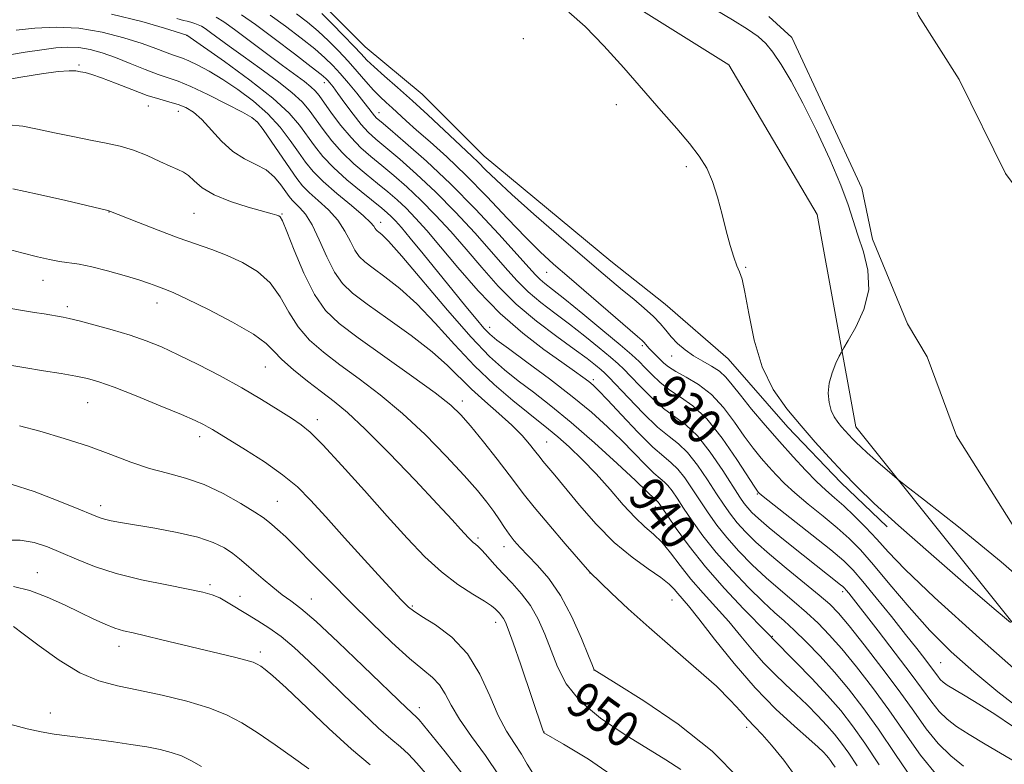
# Model space of a CAD drawing. Extents: x 2062300 to 2065200, y 362300 to 365200.
# Drawn here: x 2064064 to 2064282, y 364821 to 364986 of the extents above; entities that cross this region are included whole.
import ezdxf
from ezdxf.enums import TextEntityAlignment as Align

# ---------------------------------------------------------------- set-up
doc = ezdxf.new("R2010")
doc.units = 0
doc.header["$MEASUREMENT"] = 0
for name, color, linetype, lineweight in [('DTM HARD BREAKLINE', 7, 'Continuous', 0), ('DTM SPOT ELEVATION', 2, 'Continuous', 13), ('INDEX CONTOUR', 41, 'Continuous', 13), ('INDEX CONTOUR LABEL', 244, 'Continuous', 0), ('INTERMEDIATE CONTOUR', 44, 'Continuous', 0), ('STREAM - RIVER CENTERLINE', 11, 'Continuous', 0), ('STREAM - RIVER DOUBLE LINE', 5, 'Continuous', 0)]:
    doc.layers.add(name, color=color, linetype=linetype, lineweight=lineweight)
doc.styles.add('Style-ITALICS', font='ITALICS.shx')

msp = doc.modelspace()

# ---------------------------------------------------------------- linework, layer by layer
at = {"layer": 'DTM HARD BREAKLINE'}
for points in [[(2064256.355, 364873.393, 924.433), (2064246.087, 364883.178, 924.564), (2064234.347, 364895.498, 924.675), (2064221.077, 364910.643, 924.787), (2064207.089, 364922.803, 924.843), (2064195.066, 364932.342, 924.825), (2064166.956, 364955.649, 925.03), (2064153.148, 364969.359, 924.899), (2064140.517, 364979.882, 924.955), (2064129.399, 364991.046, 925.048), (2064118.659, 364997.858, 925.011), (2064111.053, 365000, 925.05)], [(2064182.749, 365000, 923.781), (2064221.21, 364975.85, 923.16), (2064240.84, 364942.68, 923.27), (2064249.42, 364895.53, 921.29), (2064308, 364822.35, 925.74), (2064378.964, 364751.287, 926.874)]]:
    msp.add_polyline3d(points, dxfattribs=at)
at = {"layer": 'DTM SPOT ELEVATION'}
for p in [(2064100.93, 364982.44, 938.01), (2064175.637, 364981.695, 924.268), (2064076.974, 364975.857, 943.804), (2064131.42, 364971.93, 932.6), (2064092.39, 364966.75, 944.69), (2064099.06, 364965.56, 944.69), (2064196.268, 364967.027, 924.306), (2064116.382, 364963.32, 942.163), (2064143.61, 364965.26, 929.3), (2064211.815, 364953.285, 924.192), (2064083.65, 364943.26, 948.03), (2064102.51, 364942.91, 946.9), (2064122.08, 364942.79, 945.9), (2064143.931, 364940.905, 939.46), (2064224.961, 364930.977, 923.908), (2064180.836, 364929.822, 928.852), (2064069.01, 364928.05, 950.7), (2064074.43, 364922.23, 951.6), (2064094.34, 364923.01, 950.6), (2064168.18, 364917.621, 937.372), (2064202.01, 364913.57, 928.3), (2064208.57, 364911.27, 926.7), (2064118.33, 364908.85, 950.9), (2064191.17, 364906.041, 935.601), (2064078.95, 364900.91, 954.9), (2064162.08, 364901.27, 945.5), (2064129.93, 364897.12, 951.5), (2064103.81, 364893.35, 954.5), (2064180.77, 364892.17, 943.17), (2064227.586, 364880.632, 930.142), (2064081.819, 364878.075, 957.507), (2064121.02, 364879.05, 955.1), (2064204.9, 364877.75, 940.6), (2064165.55, 364870.89, 949.7), (2064171.34, 364869, 948.6), (2064067.79, 364863.22, 961.2), (2064190.44, 364863.15, 946.01), (2064106.05, 364860.52, 959.7), (2064246.53, 364858.961, 932.394), (2064112.7, 364857.92, 959.2), (2064128.568, 364857.392, 957.301), (2064208.62, 364857.12, 944.9), (2064151.02, 364855.84, 953.8), (2064169.47, 364852.22, 952.59), (2064230.882, 364849.083, 939.883), (2064085.89, 364846.83, 962.6), (2064117.27, 364845.57, 961.6), (2064268.258, 364843.233, 928.959), (2064191.272, 364841.601, 948.01), (2064070.623, 364832.092, 965.297), (2064152.506, 364833.249, 957.47), (2064180.223, 364827.832, 951.97), (2064225.18, 364828.87, 946.41)]:
    msp.add_point(p, dxfattribs=at)
at = {"layer": 'INDEX CONTOUR'}
for points in [[(2064284.17, 364829.137, 930), (2064280.299, 364831.776, 930), (2064276.742, 364834.024, 930), (2064273.668, 364835.87, 930), (2064271.286, 364837.277, 930), (2064269.721, 364838.247, 930), (2064268.769, 364838.934, 930), (2064268.144, 364839.533, 930), (2064267.582, 364840.223, 930), (2064266.018, 364842.367, 930), (2064264.736, 364844.056, 930), (2064262.931, 364846.371, 930), (2064260.461, 364849.501, 930), (2064257.307, 364853.469, 930), (2064253.952, 364857.652, 930), (2064251.001, 364861.261, 930), (2064248.81, 364863.788, 930), (2064246.728, 364865.825, 930), (2064243.853, 364868.243, 930), (2064239.64, 364871.612, 930), (2064228.849, 364880.113, 930), (2064227.969, 364880.829, 930), (2064227.753, 364881.033, 930), (2064227.573, 364881.27, 930), (2064226.97, 364882.179, 930), (2064222.987, 364888.347, 930), (2064219.743, 364893.053, 930), (2064216.348, 364897.323, 930), (2064213.256, 364900.252, 930), (2064210.525, 364902.173, 930), (2064208.11, 364903.73, 930), (2064205.9791, 364905.42, 930), (2064204.1399, 364907.166, 930), (2064202.61, 364908.742, 930), (2064201.299, 364910.0561, 930), (2064199.678, 364911.533, 930), (2064197.109, 364913.729, 930), (2064193.234, 364916.966, 930), (2064188.8, 364920.624, 930), (2064184.832, 364923.85, 930), (2064182.11, 364926.009, 930), (2064180.426, 364927.328, 930), (2064179.326, 364928.252, 930), (2064178.33, 364929.251, 930), (2064176.845, 364930.901, 930), (2064174.254, 364933.806, 930), (2064170.151, 364938.3229, 930), (2064164.988, 364943.835, 930), (2064159.43, 364949.481, 930), (2064154.103, 364954.509, 930), (2064149.493, 364958.598, 930), (2064146.043, 364961.535, 930), (2064144.032, 364963.229, 930), (2064143.064, 364964.074, 930), (2064142.577, 364964.584, 930), (2064142.076, 364965.215, 930), (2064141.34, 364966.174, 930), (2064140.219, 364967.608, 930), (2064138.632, 364969.579, 930), (2064136.788, 364971.814, 930), (2064134.967, 364973.954, 930), (2064133.333, 364975.758, 930), (2064131.589, 364977.459, 930), (2064129.322, 364979.406, 930), (2064126.2759, 364981.827, 930), (2064122.811, 364984.459, 930), (2064119.445, 364986.914, 930)], [(2064254.62, 364820.603, 940), (2064251.436, 364825.366, 940), (2064248.673, 364829.259, 940), (2064246.055, 364832.601, 940), (2064243.13, 364835.96, 940), (2064239.642, 364839.698, 940), (2064236.119, 364843.346, 940), (2064230.775, 364848.757, 940), (2064230.547, 364849.008, 940), (2064229.759, 364849.835, 940), (2064224.514, 364855.219, 940), (2064220.305, 364859.669, 940), (2064216.039, 364864.482, 940), (2064212.394, 364869.051, 940), (2064209.5449, 364872.981, 940), (2064207.54, 364875.931, 940), (2064205.804, 364878.52, 940), (2064205.553, 364878.851, 940), (2064205.365, 364879.032, 940), (2064205.145, 364879.212, 940), (2064204.833, 364879.489, 940), (2064203.04, 364881.242, 940), (2064200.532, 364883.626, 940), (2064196.447, 364887.438, 940), (2064191.407, 364892.029, 940), (2064186.274, 364896.525, 940), (2064181.741, 364900.239, 940), (2064177.851, 364903.238, 940), (2064174.48, 364905.776, 940), (2064171.423, 364908.192, 940), (2064168.149, 364911.1671, 940), (2064164.045, 364915.464, 940), (2064158.796, 364921.459, 940), (2064148.6211, 364933.454, 940), (2064145.723, 364936.723, 940), (2064144.249, 364938.214, 940), (2064143.581, 364938.753, 940), (2064143.192, 364939.043, 940), (2064142.924, 364939.295, 940), (2064142.715, 364939.595, 940), (2064142.44, 364940.059, 940), (2064141.727, 364940.911, 940), (2064140.142, 364942.403, 940), (2064137.451, 364944.668, 940), (2064134.219, 364947.353, 940), (2064131.208, 364949.981, 940), (2064128.982, 364952.216, 940), (2064127.303, 364954.268, 940), (2064125.735, 364956.485, 940), (2064123.901, 364959.118, 940), (2064121.665, 364962.036, 940), (2064118.948, 364965.011, 940), (2064115.741, 364967.838, 940), (2064112.292, 364970.407, 940), (2064108.915, 364972.632, 940), (2064105.89, 364974.441, 940), (2064103.343, 364975.823, 940), (2064101.369, 364976.782, 940), (2064099.983, 364977.356, 940), (2064097.77, 364978.1089, 940), (2064094.074, 364979.509, 940), (2064091.0141, 364980.589, 940), (2064086.934, 364981.885, 940), (2064082.1291, 364983.126, 940), (2064076.999, 364983.983, 940), (2064071.92, 364984.222, 940), (2064067.179, 364983.996, 940), (2064063.038, 364983.552, 940)], [(2064210.547, 364819.514, 950), (2064207.273, 364821.7169, 950), (2064198.035, 364827.371, 950), (2064192.766, 364830.923, 950), (2064188.246, 364834.703, 950), (2064185.161, 364838.525, 950), (2064183.192, 364842.311, 950), (2064180.415, 364849.567, 950), (2064178.935, 364852.895, 950), (2064177.23, 364855.903, 950), (2064175.245, 364858.531, 950), (2064173.127, 364860.856, 950), (2064171.069, 364862.987, 950), (2064169.243, 364864.991, 950), (2064167.708, 364866.754, 950), (2064166.5, 364868.118, 950), (2064165.628, 364868.988, 950), (2064165, 364869.514, 950), (2064164.497, 364869.908, 950), (2064164.007, 364870.357, 950), (2064163.445, 364870.946, 950), (2064161.708, 364872.883, 950), (2064159.857, 364874.907, 950), (2064156.583, 364878.425, 950), (2064151.595, 364883.7169, 950), (2064145.829, 364889.73, 950), (2064140.526, 364895.078, 950), (2064136.597, 364898.745, 950), (2064133.618, 364901.205, 950), (2064130.8349, 364903.305, 950), (2064127.71, 364905.691, 950), (2064124.583, 364908.209, 950), (2064122.009, 364910.504, 950), (2064120.269, 364912.353, 950), (2064118.536, 364914.076, 950), (2064115.708, 364916.124, 950), (2064111.103, 364918.769, 950), (2064105.734, 364921.565, 950), (2064101.032, 364923.889, 950), (2064098.066, 364925.286, 950), (2064096.441, 364925.982, 950), (2064094.254, 364926.792, 950), (2064092.641, 364927.362, 950), (2064090.267, 364928.14, 950), (2064086.996, 364929.141, 950), (2064083.305, 364930.19, 950), (2064079.8241, 364931.066, 950), (2064077.0239, 364931.616, 950), (2064072.66, 364932.246, 950), (2064070.449, 364932.662, 950), (2064067.773, 364933.281, 950), (2064064.293, 364934.168, 950), (2064059.861, 364935.327, 950)], [(2064153.9, 364818.702, 960), (2064151.996, 364820.977, 960), (2064150.171, 364822.94, 960), (2064148.354, 364824.591, 960), (2064146.247, 364826.347, 960), (2064143.496, 364828.73, 960), (2064139.888, 364832.084, 960), (2064135.785, 364836.035, 960), (2064131.692, 364840.027, 960), (2064128.014, 364843.593, 960), (2064124.76, 364846.62, 960), (2064121.841, 364849.08, 960), (2064119.171, 364850.987, 960), (2064116.696, 364852.518, 960), (2064114.365, 364853.89, 960), (2064110.086, 364856.542, 960), (2064108.246, 364857.591, 960), (2064106.561, 364858.323, 960), (2064104.461, 364858.903, 960), (2064101.249, 364859.559, 960), (2064096.496, 364860.474, 960), (2064090.858, 364861.6501, 960), (2064085.26, 364863.046, 960), (2064080.444, 364864.601, 960), (2064076.415, 364866.194, 960), (2064072.996, 364867.685, 960), (2064069.983, 364868.944, 960), (2064067.074, 364869.872, 960), (2064063.941, 364870.381, 960), (2064060.409, 364870.435, 960)]]:
    msp.add_polyline3d(points, dxfattribs=at)
at = {"layer": 'INTERMEDIATE CONTOUR'}
for points in [[(2064286.8119, 364832.267, 928), (2064280.967, 364836.76, 928), (2064275.572, 364841.17, 928), (2064270.584, 364845.642, 928), (2064265.832, 364850.405, 928), (2064261.22, 364855.551, 928), (2064256.951, 364860.611, 928), (2064253.305, 364864.98, 928), (2064250.426, 364868.246, 928), (2064247.93, 364870.774, 928), (2064245.295, 364873.123, 928), (2064242.1699, 364875.714, 928), (2064238.87, 364878.403, 928), (2064235.88, 364880.908, 928), (2064233.553, 364883.026, 928), (2064231.725, 364884.881, 928), (2064230.102, 364886.679, 928), (2064228.433, 364888.614, 928), (2064226.633, 364890.839, 928), (2064224.659, 364893.494, 928), (2064222.4749, 364896.621, 928), (2064220.058, 364899.864, 928), (2064217.395, 364902.768, 928), (2064214.531, 364904.987, 928), (2064211.7641, 364906.61, 928), (2064209.454, 364907.834, 928), (2064207.854, 364908.838, 928), (2064206.778, 364909.718, 928), (2064204.265, 364912.194, 928), (2064203.573, 364912.905, 928), (2064203.074, 364913.478, 928), (2064202.409, 364914.3019, 928), (2064201.99, 364914.713, 928), (2064200.94, 364915.623, 928), (2064185.757, 364928.698, 928), (2064182.319, 364931.679, 928), (2064179.382, 364934.36, 928), (2064176.172, 364937.548, 928), (2064172.127, 364941.796, 928), (2064167.533, 364946.648, 928), (2064162.888, 364951.395, 928), (2064158.627, 364955.459, 928), (2064154.932, 364958.773, 928), (2064151.9191, 364961.403, 928), (2064149.647, 364963.431, 928), (2064146.519, 364966.309, 928), (2064145.194, 364967.502, 928), (2064143.834, 364968.768, 928), (2064142.343, 364970.287, 928), (2064140.648, 364972.187, 928), (2064138.766, 364974.368, 928), (2064136.741, 364976.678, 928), (2064134.61, 364978.982, 928), (2064132.39, 364981.22, 928), (2064130.094, 364983.349, 928), (2064127.73, 364985.343, 928), (2064125.284, 364987.226, 928)], [(2064288.178, 364838.656, 926), (2064276.877, 364848.663, 926), (2064266.853, 364857.732, 926), (2064260.334, 364863.942, 926), (2064256.567, 364867.854, 926), (2064254.055, 364870.649, 926), (2064251.583, 364873.282, 926), (2064249.074, 364875.795, 926), (2064246.736, 364878.004, 926), (2064244.699, 364879.816, 926), (2064242.774, 364881.509, 926), (2064240.696, 364883.454, 926), (2064238.2561, 364885.939, 926), (2064235.481, 364888.933, 926), (2064232.452, 364892.325, 926), (2064229.293, 364895.958, 926), (2064226.295, 364899.499, 926), (2064223.792, 364902.566, 926), (2064221.989, 364904.883, 926), (2064220.591, 364906.581, 926), (2064219.1741, 364907.894, 926), (2064217.42, 364909.037, 926), (2064215.4289, 364910.14, 926), (2064213.406, 364911.3171, 926), (2064211.527, 364912.6449, 926), (2064209.857, 364914.078, 926), (2064208.43, 364915.537, 926), (2064207.229, 364916.972, 926), (2064206.015, 364918.453, 926), (2064204.497, 364920.077, 926), (2064202.476, 364921.911, 926), (2064200.112, 364923.881, 926), (2064197.66, 364925.883, 926), (2064195.234, 364927.906, 926), (2064192.402, 364930.318, 926), (2064183.509, 364937.949, 926), (2064177.963, 364942.75, 926), (2064173.039, 364947.107, 926), (2064169.555, 364950.345, 926), (2064167.258, 364952.612, 926), (2064165.627, 364954.26, 926), (2064164.177, 364955.643, 926), (2064160.463, 364959.053, 926), (2064154.417, 364964.756, 926), (2064150.9929, 364967.922, 926), (2064147.71, 364970.854, 926), (2064144.808, 364973.396, 926), (2064142.513, 364975.432, 926), (2064140.922, 364976.944, 926), (2064139.6049, 364978.317, 926), (2064138.001, 364980.03, 926), (2064135.735, 364982.392, 926), (2064133.1719, 364985.003, 926), (2064130.866, 364987.292, 926)], [(2064283.729, 364852.143, 924), (2064280.145, 364855.211, 924), (2064273.859, 364860.613, 924), (2064266.15, 364867.287, 924), (2064258.892, 364873.673, 924), (2064253.518, 364878.585, 924), (2064249.675, 364882.315, 924), (2064246.566, 364885.528, 924), (2064243.5271, 364888.781, 924), (2064240.423, 364892.189, 924), (2064237.255, 364895.761, 924), (2064234.068, 364899.554, 924), (2064231.096, 364903.826, 924), (2064228.622, 364908.887, 924), (2064226.844, 364914.806, 924), (2064225.641, 364920.706, 924), (2064224.813, 364925.468, 924), (2064224.173, 364928.33, 924), (2064223.606, 364929.937, 924), (2064223.011, 364931.291, 924), (2064222.31, 364933.211, 924), (2064221.512, 364935.807, 924), (2064220.645, 364939.011, 924), (2064219.729, 364942.694, 924), (2064218.733, 364946.4959, 924), (2064217.617, 364949.999, 924), (2064216.316, 364952.927, 924), (2064214.673, 364955.5791, 924), (2064212.506, 364958.399, 924), (2064209.681, 364961.752, 924), (2064206.241, 364965.695, 924), (2064197.9239, 364975.179, 924), (2064193.492, 364980.095, 924), (2064189.339, 364984.356, 924), (2064185.739, 364987.538, 924)], [(2064291.3041, 364857.26, 922), (2064281.693, 364865.625, 922), (2064272.169, 364873.368, 922), (2064264.647, 364879.2729, 922), (2064260.461, 364882.538, 922), (2064258.6, 364884.0141, 922), (2064257.47, 364884.967, 922), (2064253.803, 364888.13, 922), (2064251.902, 364889.804, 922), (2064250.494, 364891.09, 922), (2064249.487, 364892.068, 922), (2064248.672, 364892.91, 922), (2064247.876, 364893.762, 922), (2064247.063, 364894.655, 922), (2064246.233, 364895.59, 922), (2064245.397, 364896.59, 922), (2064244.614, 364897.747, 922), (2064243.951, 364899.177, 922), (2064243.485, 364900.956, 922), (2064243.309, 364903.02, 922), (2064243.526, 364905.268, 922), (2064244.169, 364907.567, 922), (2064245.01, 364909.65, 922), (2064245.751, 364911.222, 922), (2064246.218, 364912.162, 922), (2064246.725, 364913.068, 922), (2064247.705, 364914.7169, 922), (2064249.388, 364917.6669, 922), (2064251.177, 364921.599, 922), (2064252.274, 364925.975, 922), (2064252.1149, 364930.32, 922), (2064251.095, 364934.412, 922), (2064249.846, 364938.092, 922), (2064247.7219, 364944.793, 922), (2064246.099, 364949.163, 922), (2064243.638, 364954.916, 922), (2064240.665, 364961.33, 922), (2064237.664, 364967.386, 922), (2064235.031, 364972.266, 922), (2064232.818, 364975.957, 922), (2064230.99, 364978.651, 922), (2064229.432, 364980.578, 922), (2064227.722, 364982.148, 922), (2064225.36, 364983.8109, 922), (2064222.068, 364985.869, 922), (2064218.456, 364988.023, 922)], [(2064261.989, 364817.285, 938), (2064258.233, 364822.898, 938), (2064254.438, 364828.5, 938), (2064250.985, 364833.327, 938), (2064247.794, 364837.453, 938), (2064244.6701, 364841.164, 938), (2064241.4899, 364844.663, 938), (2064238.428, 364847.832, 938), (2064235.729, 364850.468, 938), (2064233.512, 364852.504, 938), (2064231.398, 364854.396, 938), (2064228.881, 364856.734, 938), (2064225.624, 364859.936, 938), (2064221.976, 364863.733, 938), (2064218.456, 364867.683, 938), (2064215.483, 364871.402, 938), (2064213.088, 364874.72, 938), (2064211.201, 364877.523, 938), (2064209.749, 364879.727, 938), (2064208.627, 364881.37, 938), (2064207.728, 364882.52, 938), (2064206.916, 364883.303, 938), (2064205.961, 364884.084, 938), (2064204.611, 364885.284, 938), (2064202.676, 364887.214, 938), (2064200.23, 364889.733, 938), (2064197.416, 364892.587, 938), (2064194.3099, 364895.586, 938), (2064190.739, 364898.788, 938), (2064186.466, 364902.318, 938), (2064181.448, 364906.178, 938), (2064176.416, 364909.904, 938), (2064172.293, 364912.9099, 938), (2064169.716, 364914.825, 938), (2064168.176, 364916.122, 938), (2064166.878, 364917.487, 938), (2064165.157, 364919.488, 938), (2064162.88, 364922.231, 938), (2064160.0439, 364925.7061, 938), (2064153.389, 364933.921, 938), (2064150.531, 364937.423, 938), (2064148.547, 364939.799, 938), (2064147.252, 364941.269, 938), (2064146.323, 364942.229, 938), (2064145.43, 364943.06, 938), (2064144.226, 364944.078, 938), (2064139.6209, 364947.765, 938), (2064136.461, 364950.379, 938), (2064133.47, 364953.073, 938), (2064131.099, 364955.569, 938), (2064129.236, 364957.896, 938), (2064125.955, 364962.4911, 938), (2064123.643, 364965.161, 938), (2064120.055, 364968.465, 938), (2064114.898, 364972.505, 938), (2064109.275, 364976.598, 938), (2064100.928, 364982.455, 938), (2064095.98, 364983.988, 938), (2064090.912, 364985.492, 938), (2064084.2519, 364987.135, 938)], [(2064267.389, 364818.28, 936), (2064263.794, 364822.727, 936), (2064260.28, 364827.644, 936), (2064256.732, 364832.737, 936), (2064253.089, 364837.718, 936), (2064249.532, 364842.32, 936), (2064246.298, 364846.279, 936), (2064243.534, 364849.43, 936), (2064241.034, 364852.01, 936), (2064238.501, 364854.353, 936), (2064235.706, 364856.747, 936), (2064232.688, 364859.288, 936), (2064229.554, 364862.023, 936), (2064226.4209, 364864.969, 936), (2064223.441, 364868.004, 936), (2064220.78, 364870.979, 936), (2064218.5451, 364873.781, 936), (2064216.627, 364876.462, 936), (2064214.863, 364879.115, 936), (2064213.127, 364881.772, 936), (2064211.4509, 364884.221, 936), (2064209.903, 364886.189, 936), (2064208.4661, 364887.575, 936), (2064206.778, 364888.955, 936), (2064204.388, 364891.079, 936), (2064201.062, 364894.403, 936), (2064197.421, 364898.223, 936), (2064194.3, 364901.547, 936), (2064192.3021, 364903.641, 936), (2064191.098, 364904.808, 936), (2064190.124, 364905.612, 936), (2064188.862, 364906.5599, 936), (2064186.966, 364907.923, 936), (2064184.134, 364909.916, 936), (2064180.192, 364912.712, 936), (2064175.482, 364916.322, 936), (2064170.472, 364920.714, 936), (2064165.591, 364925.756, 936), (2064161.109, 364930.909, 936), (2064157.2571, 364935.531, 936), (2064154.184, 364939.138, 936), (2064151.716, 364941.874, 936), (2064149.6, 364944.042, 936), (2064147.599, 364945.922, 936), (2064145.542, 364947.708, 936), (2064143.276, 364949.571, 936), (2064140.712, 364951.648, 936), (2064138.016, 364953.9379, 936), (2064135.422, 364956.407, 936), (2064133.124, 364958.994, 936), (2064131.158, 364961.533, 936), (2064128.124, 364965.783, 936), (2064126.542, 364967.643, 936), (2064124.264, 364969.749, 936), (2064120.975, 364972.3239, 936), (2064117.137, 364975.127, 936), (2064113.408, 364977.797, 936), (2064110.327, 364980.037, 936), (2064106.218, 364983.076, 936), (2064105.0391, 364983.916, 936), (2064104.206, 364984.436, 936), (2064103.485, 364984.784, 936), (2064102.69, 364985.079, 936), (2064101.846, 364985.3369, 936), (2064101.028, 364985.548, 936), (2064100.179, 364985.746, 936), (2064098.709, 364986.1319, 936)], [(2064273.294, 364820.252, 934), (2064270.478, 364822.5601, 934), (2064267.706, 364825.315, 934), (2064265.046, 364828.583, 934), (2064262.259, 364832.442, 934), (2064259.025, 364836.973, 934), (2064255.194, 364842.11, 934), (2064251.271, 364847.187, 934), (2064247.925, 364851.393, 934), (2064245.578, 364854.197, 934), (2064243.64, 364856.188, 934), (2064241.274, 364858.238, 934), (2064233.9781, 364864.18, 934), (2064230.228, 364867.313, 934), (2064227.217, 364870.001, 934), (2064224.906, 364872.276, 934), (2064223.103, 364874.275, 934), (2064221.606, 364876.16, 934), (2064220.166, 364878.204, 934), (2064218.525, 364880.707, 934), (2064216.506, 364883.8159, 934), (2064214.274, 364887.071, 934), (2064212.078, 364889.858, 934), (2064210.063, 364891.796, 934), (2064207.966, 364893.426, 934), (2064205.42, 364895.521, 934), (2064202.238, 364898.576, 934), (2064198.941, 364901.989, 934), (2064194.596, 364906.616, 934), (2064193.668, 364907.539, 934), (2064192.868, 364908.239, 934), (2064191.67, 364909.226, 934), (2064189.774, 364910.707, 934), (2064186.935, 364912.812, 934), (2064183.046, 364915.618, 934), (2064178.56, 364919, 934), (2064174.067, 364922.78, 934), (2064170.028, 364926.789, 934), (2064166.379, 364930.89, 934), (2064162.923, 364934.956, 934), (2064159.506, 364938.866, 934), (2064156.14, 364942.527, 934), (2064152.876, 364945.855, 934), (2064149.7669, 364948.785, 934), (2064146.859, 364951.338, 934), (2064144.199, 364953.559, 934), (2064141.802, 364955.5309, 934), (2064139.571, 364957.497, 934), (2064137.375, 364959.741, 934), (2064135.15, 364962.419, 934), (2064133.08, 364965.169, 934), (2064130.292, 364969.075, 934), (2064129.4401, 364970.124, 934), (2064128.473, 364971.032, 934), (2064127.051, 364972.144, 934), (2064122.179, 364975.729, 934), (2064114.801, 364981.245, 934), (2064111.48, 364983.709, 934), (2064109.127, 364985.3851, 934), (2064107.466, 364986.423, 934)], [(2064284.907, 364821.149, 932), (2064278.103, 364825.148, 932), (2064274.56, 364827.282, 932), (2064271.778, 364829.095, 932), (2064269.658, 364830.728, 932), (2064267.925, 364832.424, 932), (2064266.285, 364834.441, 932), (2064261.7149, 364840.703, 932), (2064258.176, 364845.376, 932), (2064254.356, 364850.318, 932), (2064247.835, 364858.638, 932), (2064247.266, 364859.34, 932), (2064246.904, 364859.757, 932), (2064246.549, 364860.101, 932), (2064246.044, 364860.524, 932), (2064237.711, 364867.111, 932), (2064233.735, 364870.283, 932), (2064230.212, 364873.147, 932), (2064227.81, 364875.195, 932), (2064226.346, 364876.568, 932), (2064225.427, 364877.57, 932), (2064224.668, 364878.539, 932), (2064223.706, 364879.946, 932), (2064219.885, 364885.86, 932), (2064217.098, 364889.921, 932), (2064214.253, 364893.5281, 932), (2064211.672, 364896.005, 932), (2064206.765, 364899.625, 932), (2064204.1079, 364901.998, 932), (2064201.54, 364904.578, 932), (2064199.421, 364906.812, 932), (2064197.947, 364908.336, 932), (2064196.673, 364909.536, 932), (2064194.989, 364910.984, 932), (2064192.4521, 364913.096, 932), (2064189.287, 364915.665, 932), (2064185.884, 364918.3309, 932), (2064182.578, 364920.814, 932), (2064179.493, 364923.164, 932), (2064176.697, 364925.516, 932), (2064174.179, 364928.02, 932), (2064171.612, 364930.896, 932), (2064168.588, 364934.381, 932), (2064164.829, 364938.594, 932), (2064160.564, 364943.181, 932), (2064156.153, 364947.668, 932), (2064151.935, 364951.647, 932), (2064148.176, 364954.968, 932), (2064145.121, 364957.547, 932), (2064142.904, 364959.398, 932), (2064141.214, 364960.931, 932), (2064139.627, 364962.654, 932), (2064137.839, 364964.909, 932), (2064136.021, 364967.36, 932), (2064134.4649, 364969.5049, 932), (2064133.385, 364970.9639, 932), (2064132.696, 364971.85, 932), (2064132.239, 364972.397, 932), (2064131.773, 364972.88, 932), (2064130.7519, 364973.742, 932), (2064128.55, 364975.463, 932), (2064124.822, 364978.312, 932), (2064120.338, 364981.692, 932), (2064116.151, 364984.79, 932), (2064113.04, 364986.986, 932)], [(2064249.7271, 364820.315, 942), (2064247.854, 364823.134, 942), (2064246.243, 364825.405, 942), (2064244.715, 364827.355, 942), (2064243.009, 364829.314, 942), (2064240.933, 364831.53, 942), (2064238.585, 364833.907, 942), (2064236.138, 364836.265, 942), (2064233.726, 364838.488, 942), (2064231.342, 364840.726, 942), (2064228.942, 364843.191, 942), (2064226.481, 364846.0349, 942), (2064223.921, 364849.15, 942), (2064221.222, 364852.361, 942), (2064218.38, 364855.529, 942), (2064215.5281, 364858.6491, 942), (2064212.831, 364861.745, 942), (2064210.42, 364864.8, 942), (2064208.271, 364867.622, 942), (2064206.325, 364869.974, 942), (2064204.496, 364871.753, 942), (2064202.597, 364873.382, 942), (2064200.416, 364875.421, 942), (2064197.804, 364878.2611, 942), (2064194.863, 364881.637, 942), (2064191.759, 364885.118, 942), (2064188.663, 364888.329, 942), (2064185.762, 364891.111, 942), (2064183.249, 364893.361, 942), (2064181.1951, 364895.079, 942), (2064176.667, 364898.641, 942), (2064173.261, 364901.4, 942), (2064169.175, 364904.9349, 942), (2064164.77, 364909.131, 942), (2064160.3599, 364913.81, 942), (2064156.073, 364918.539, 942), (2064151.989, 364922.821, 942), (2064148.209, 364926.262, 942), (2064144.91, 364928.876, 942), (2064142.287, 364930.783, 942), (2064140.454, 364932.148, 942), (2064139.195, 364933.332, 942), (2064138.213, 364934.745, 942), (2064137.226, 364936.683, 942), (2064136.031, 364938.993, 942), (2064134.439, 364941.408, 942), (2064132.365, 364943.698, 942), (2064130.1201, 364945.764, 942), (2064128.114, 364947.543, 942), (2064126.618, 364949.057, 942), (2064125.339, 364950.665, 942), (2064123.842, 364952.813, 942), (2064119.69, 364958.908, 942), (2064117.858, 364961.545, 942), (2064116.619, 364963.146, 942), (2064115.363, 364964.177, 942), (2064113.259, 364965.351, 942), (2064109.783, 364967.165, 942), (2064105.632, 364969.268, 942), (2064101.809, 364971.0951, 942), (2064099.031, 364972.246, 942), (2064094.594, 364973.756, 942), (2064091.688, 364974.869, 942), (2064088.378, 364976.195, 942), (2064085.082, 364977.485, 942), (2064082.127, 364978.533, 942), (2064079.473, 364979.282, 942), (2064076.986, 364979.71, 942), (2064074.517, 364979.8141, 942), (2064071.848, 364979.634, 942), (2064068.743, 364979.228, 942), (2064065.052, 364978.653, 942), (2064056.795, 364977.2951, 942)], [(2064244.814, 364820.079, 944), (2064244.273, 364820.9031, 944), (2064243.812, 364821.552, 944), (2064243.376, 364822.108, 944), (2064242.888, 364822.668, 944), (2064242.223, 364823.363, 944), (2064241.051, 364824.4689, 944), (2064238.99, 364826.303, 944), (2064235.787, 364829.115, 944), (2064231.699, 364832.91, 944), (2064227.108, 364837.625, 944), (2064222.415, 364843.063, 944), (2064218.0819, 364848.464, 944), (2064214.586, 364852.933, 944), (2064212.258, 364855.824, 944), (2064209.927, 364858.555, 944), (2064209.1139, 364859.542, 944), (2064207.994, 364860.687, 944), (2064206.159, 364862.147, 944), (2064203.332, 364864.076, 944), (2064199.75, 364866.616, 944), (2064195.781, 364869.904, 944), (2064191.78, 364873.944, 944), (2064188.06, 364878.1969, 944), (2064182.589, 364884.808, 944), (2064179.958, 364887.945, 944), (2064179.3239, 364888.736, 944), (2064178.1299, 364890.317, 944), (2064177.014, 364891.718, 944), (2064175.355, 364893.606, 944), (2064173.082, 364895.9001, 944), (2064170.204, 364898.5021, 944), (2064167.063, 364901.246, 944), (2064164.085, 364903.946, 944), (2064158.827, 364909.144, 944), (2064155.358, 364912.189, 944), (2064150.696, 364915.801, 944), (2064145.57, 364919.539, 944), (2064140.992, 364922.813, 944), (2064137.716, 364925.252, 944), (2064135.467, 364927.369, 944), (2064133.71, 364929.894, 944), (2064132.013, 364933.306, 944), (2064130.335, 364937.075, 944), (2064128.737, 364940.414, 944), (2064127.279, 364942.728, 944), (2064126.02, 364944.176, 944), (2064125.02, 364945.106, 944), (2064124.289, 364945.845, 944), (2064123.6551, 364946.644, 944), (2064122.897, 364947.734, 944), (2064121.826, 364949.251, 944), (2064120.379, 364950.963, 944), (2064118.525, 364952.545, 944), (2064116.267, 364953.797, 944), (2064113.753, 364955.018, 944), (2064111.164, 364956.633, 944), (2064108.663, 364958.906, 944), (2064104.236, 364963.75, 944), (2064102.401, 364965.371, 944), (2064100.711, 364966.411, 944), (2064099.012, 364967.089, 944), (2064097.146, 364967.623, 944), (2064094.916, 364968.225, 944), (2064092.121, 364969.105, 944), (2064088.696, 364970.381, 944), (2064085.121, 364971.8, 944), (2064082.016, 364973.014, 944), (2064079.836, 364973.765, 944), (2064078.397, 364974.15, 944), (2064077.349, 364974.356, 944), (2064076.319, 364974.518, 944), (2064074.829, 364974.563, 944), (2064072.376, 364974.365, 944), (2064068.648, 364973.8471, 944), (2064064.096, 364973.1189, 944), (2064059.364, 364972.338, 944)], [(2064236.288, 364817.59, 946), (2064233.407, 364821.587, 946), (2064230.72, 364824.93, 946), (2064228.602, 364827.308, 946), (2064226.921, 364829.0439, 946), (2064225.419, 364830.619, 946), (2064223.802, 364832.469, 946), (2064221.638, 364834.854, 946), (2064218.459, 364837.989, 946), (2064213.997, 364841.977, 946), (2064208.78, 364846.475, 946), (2064203.537, 364851.027, 946), (2064198.909, 364855.203, 946), (2064195.183, 364858.69, 946), (2064190.361, 364863.305, 946), (2064184.92, 364869.608, 946), (2064181.252, 364873.893, 946), (2064178, 364877.7631, 946), (2064175.869, 364880.428, 946), (2064172.507, 364884.923, 946), (2064169.84, 364888.364, 946), (2064166.749, 364892.26, 946), (2064163.925, 364895.748, 946), (2064161.763, 364898.259, 946), (2064159.4979, 364900.402, 946), (2064156.07, 364903.079, 946), (2064150.821, 364906.895, 946), (2064139, 364915.332, 946), (2064134.773, 364918.497, 946), (2064131.725, 364921.389, 946), (2064129.252, 364924.925, 946), (2064126.894, 364929.666, 946), (2064124.768, 364934.736, 946), (2064123.134, 364938.899, 946), (2064122.163, 364941.246, 946), (2064121.661, 364942.173, 946), (2064121.348, 364942.398, 946), (2064120.908, 364942.544, 946), (2064119.901, 364942.834, 946), (2064114.526, 364944.314, 946), (2064110.5939, 364945.548, 946), (2064106.968, 364947.015, 946), (2064104.347, 364948.607, 946), (2064102.585, 364950.12, 946), (2064101.3259, 364951.324, 946), (2064100.224, 364952.083, 946), (2064098.971, 364952.646, 946), (2064097.27, 364953.358, 946), (2064094.921, 364954.455, 946), (2064092.108, 364955.75, 946), (2064089.113, 364956.947, 946), (2064086.135, 364957.832, 946), (2064083.03, 364958.511, 946), (2064079.57, 364959.171, 946), (2064075.638, 364959.952, 946), (2064071.565, 364960.801, 946), (2064067.789, 364961.619, 946), (2064064.558, 364962.28, 946), (2064061.353, 364962.565, 946)], [(2064223.6689, 364817.358, 948), (2064217.542, 364823.587, 948), (2064209.99, 364829.594, 948), (2064202.344, 364834.791, 948), (2064196.2321, 364838.615, 948), (2064191.344, 364841.639, 948), (2064191.269, 364841.778, 948), (2064190.937, 364842.582, 948), (2064190.0829, 364844.722, 948), (2064188.52, 364848.583, 948), (2064186.387, 364853.4, 948), (2064183.904, 364858.122, 948), (2064181.293, 364861.91, 948), (2064178.78, 364864.789, 948), (2064176.59, 364866.997, 948), (2064174.885, 364868.764, 948), (2064173.565, 364870.278, 948), (2064172.467, 364871.719, 948), (2064171.435, 364873.242, 948), (2064170.349, 364874.906, 948), (2064169.096, 364876.744, 948), (2064167.538, 364878.835, 948), (2064165.421, 364881.42, 948), (2064162.463, 364884.786, 948), (2064158.498, 364889.075, 948), (2064153.814, 364893.85, 948), (2064148.814, 364898.533, 948), (2064143.862, 364902.658, 948), (2064139.1711, 364906.218, 948), (2064134.917, 364909.318, 948), (2064131.242, 364912.094, 948), (2064128.154, 364914.799, 948), (2064125.631, 364917.714, 948), (2064123.582, 364921.01, 948), (2064121.652, 364924.406, 948), (2064119.421, 364927.511, 948), (2064116.585, 364930.023, 948), (2064113.312, 364931.991, 948), (2064109.888, 364933.556, 948), (2064106.505, 364934.869, 948), (2064099.027, 364937.53, 948), (2064094.554, 364939.2009, 948), (2064090.188, 364940.887, 948), (2064083.59, 364943.4949, 948), (2064083.379, 364943.5431, 948), (2064074.049, 364945.769, 948), (2064067.817, 364947.211, 948), (2064062.35, 364948.381, 948)], [(2064197.009, 364817.041, 952), (2064190.063, 364821.802, 952), (2064184.57, 364825.123, 952), (2064180.1859, 364827.697, 952), (2064180.086, 364827.879, 952), (2064180.024, 364828.036, 952), (2064175.031, 364842.7369, 952), (2064173.361, 364847.603, 952), (2064172.286, 364850.667, 952), (2064171.666, 364852.255, 952), (2064171.238, 364853.059, 952), (2064170.786, 364853.658, 952), (2064170.303, 364854.187, 952), (2064169.351, 364855.168, 952), (2064168.529, 364855.838, 952), (2064166.971, 364856.879, 952), (2064164.412, 364858.455, 952), (2064161.115, 364860.612, 952), (2064157.475, 364863.364, 952), (2064153.773, 364866.743, 952), (2064149.842, 364870.838, 952), (2064145.404, 364875.753, 952), (2064140.362, 364881.4119, 952), (2064135.342, 364887.007, 952), (2064131.155, 364891.55, 952), (2064128.331, 364894.366, 952), (2064126.283, 364896.035, 952), (2064124.149, 364897.448, 952), (2064121.232, 364899.32, 952), (2064117.514, 364901.64, 952), (2064113.148, 364904.218, 952), (2064108.336, 364906.865, 952), (2064103.479, 364909.38, 952), (2064099.03, 364911.563, 952), (2064095.282, 364913.279, 952), (2064091.887, 364914.653, 952), (2064088.339, 364915.878, 952), (2064084.328, 364917.089, 952), (2064080.329, 364918.1969, 952), (2064077.015, 364919.0589, 952), (2064074.854, 364919.579, 952), (2064073.492, 364919.862, 952), (2064069.274, 364920.603, 952), (2064067.1109, 364920.953, 952), (2064064.487, 364921.355, 952), (2064061.452, 364921.853, 952)], [(2064177.743, 364818.691, 954), (2064176.507, 364820.707, 954), (2064175.216, 364822.936, 954), (2064173.661, 364825.281, 954), (2064171.896, 364828.014, 954), (2064170.042, 364831.493, 954), (2064168.1499, 364835.904, 954), (2064165.981, 364840.718, 954), (2064163.228, 364845.232, 954), (2064159.757, 364848.875, 954), (2064156.138, 364851.6059, 954), (2064153.118, 364853.517, 954), (2064151.232, 364854.739, 954), (2064150.169, 364855.555, 954), (2064149.409, 364856.289, 954), (2064148.449, 364857.286, 954), (2064146.862, 364858.979, 954), (2064144.241, 364861.827, 954), (2064140.387, 364866.052, 954), (2064135.941, 364870.952, 954), (2064131.752, 364875.589, 954), (2064128.41, 364879.263, 954), (2064125.464, 364882.22, 954), (2064122.204, 364884.942, 954), (2064118.175, 364887.768, 954), (2064113.953, 364890.467, 954), (2064106.643, 364894.952, 954), (2064105.678, 364895.524, 954), (2064104.599, 364896.1, 954), (2064102.818, 364896.936, 954), (2064099.73, 364898.275, 954), (2064095.037, 364900.235, 954), (2064089.662, 364902.428, 954), (2064084.8329, 364904.337, 954), (2064081.424, 364905.581, 954), (2064078.89, 364906.317, 954), (2064076.331, 364906.837, 954), (2064073.044, 364907.383, 954), (2064069.101, 364908.006, 954), (2064064.773, 364908.708, 954), (2064060.284, 364909.456, 954)], [(2064170.284, 364818.112, 956), (2064167.248, 364822.605, 956), (2064164.11, 364826.8889, 956), (2064161.423, 364830.7, 956), (2064159.574, 364833.839, 956), (2064158.27, 364836.346, 956), (2064157.048, 364838.326, 956), (2064155.489, 364839.955, 956), (2064153.333, 364841.715, 956), (2064150.362, 364844.162, 956), (2064146.4661, 364847.682, 956), (2064141.962, 364851.989, 956), (2064137.277, 364856.625, 956), (2064132.8, 364861.162, 956), (2064128.778, 364865.275, 956), (2064125.422, 364868.667, 956), (2064122.882, 364871.128, 956), (2064121.068, 364872.791, 956), (2064119.829, 364873.878, 956), (2064118.937, 364874.637, 956), (2064117.863, 364875.435, 956), (2064116.002, 364876.665, 956), (2064112.94, 364878.57, 956), (2064109.023, 364880.781, 956), (2064104.793, 364882.779, 956), (2064100.677, 364884.193, 956), (2064096.672, 364885.255, 956), (2064092.663, 364886.346, 956), (2064088.524, 364887.7591, 956), (2064084.08, 364889.438, 956), (2064079.1469, 364891.236, 956), (2064073.697, 364893.004, 956), (2064068.329, 364894.582, 956), (2064063.803, 364895.805, 956)], [(2064161.952, 364818.747, 958), (2064158.295, 364823.476, 958), (2064152.475, 364830.5859, 958), (2064152.017, 364831.089, 958), (2064151.636, 364831.435, 958), (2064151.195, 364831.803, 958), (2064150.618, 364832.302, 958), (2064149.744, 364833.1211, 958), (2064140.102, 364842.4719, 958), (2064134.554, 364847.785, 958), (2064129.6061, 364852.383, 958), (2064126.226, 364855.288, 958), (2064123.991, 364856.984, 958), (2064122.129, 364858.3199, 958), (2064120.044, 364859.956, 958), (2064117.843, 364861.798, 958), (2064115.808, 364863.562, 958), (2064114.134, 364865.035, 958), (2064112.658, 364866.291, 958), (2064111.13, 364867.472, 958), (2064109.287, 364868.687, 958), (2064106.807, 364869.912, 958), (2064103.353, 364871.085, 958), (2064098.799, 364872.15, 958), (2064093.853, 364873.067, 958), (2064086.2409, 364874.34, 958), (2064084.115, 364874.737, 958), (2064082.677, 364875.07, 958), (2064081.4839, 364875.448, 958), (2064079.833, 364876.102, 958), (2064076.955, 364877.294, 958), (2064072.406, 364879.144, 958), (2064067.026, 364881.194, 958), (2064061.981, 364882.84, 958)], [(2064141.622, 364820.575, 962), (2064137.473, 364824.079, 962), (2064132.481, 364828.641, 962), (2064122.974, 364837.666, 962), (2064120.05, 364840.325, 962), (2064118.326, 364841.753, 962), (2064117.327, 364842.471, 962), (2064116.58, 364842.934, 962), (2064115.64, 364843.338, 962), (2064114.065, 364843.8131, 962), (2064111.524, 364844.4609, 962), (2064108.129, 364845.282, 962), (2064095.418, 364848.337, 962), (2064091.7289, 364849.206, 962), (2064088.989, 364849.825, 962), (2064086.893, 364850.334, 962), (2064084.973, 364850.927, 962), (2064082.824, 364851.767, 962), (2064080.292, 364852.8989, 962), (2064077.2889, 364854.3391, 962), (2064073.781, 364856.049, 962), (2064069.971, 364857.78, 962), (2064066.117, 364859.229, 962), (2064062.446, 364860.1591, 962)], [(2064127.996, 364819.698, 964), (2064124.613, 364822.153, 964), (2064120.558, 364824.996, 964), (2064116.559, 364827.712, 964), (2064113.109, 364829.905, 964), (2064109.766, 364831.664, 964), (2064105.8529, 364833.199, 964), (2064100.926, 364834.668, 964), (2064095.463, 364836.02, 964), (2064090.178, 364837.156, 964), (2064085.584, 364838.074, 964), (2064081.402, 364839.183, 964), (2064077.157, 364840.99, 964), (2064072.572, 364843.7809, 964), (2064068.157, 364846.943, 964), (2064064.62, 364849.643, 964), (2064062.471, 364851.252, 964)], [(2064104.158, 364820.182, 966), (2064101.976, 364821.4839, 966), (2064099.758, 364822.533, 966), (2064097.493, 364823.336, 966), (2064095, 364823.972, 966), (2064092.053, 364824.538, 966), (2064088.528, 364825.109, 966), (2064084.694, 364825.668, 966), (2064080.917, 364826.177, 966), (2064074.3709, 364827.005, 966), (2064071.463, 364827.412, 966), (2064068.61, 364827.897, 966), (2064065.477, 364828.574, 966), (2064061.688, 364829.568, 966)]]:
    msp.add_polyline3d(points, dxfattribs=at)
at = {"layer": 'STREAM - RIVER CENTERLINE'}
msp.add_polyline3d([(2064257.969, 365000, 921.409), (2064263.295, 364986.8, 921.409), (2064272.364, 364972.614, 921.409), (2064282.628, 364951.8, 921.409), (2064291.137, 364940.318, 921.409), (2064292.919, 364933.011, 921.409), (2064296.921, 364926.294, 921.409), (2064303.291, 364909.179, 921.409), (2064320.122, 364882.519, 921.409), (2064340.291, 364858.779, 921.409), (2064369.536, 364824.371, 921.409), (2064395.424, 364797.541, 921.409), (2064410.558, 364781.905, 921.409), (2064440.331, 364756.505, 921.409), (2064460.07, 364743.177, 921.409), (2064474.52, 364736.469, 921.409), (2064476.568, 364735.838, 921.409), (2064482.728, 364729.365, 921.409), (2064513.466, 364705.525, 920.99), (2064524.113, 364696.014, 920.99), (2064548.76, 364681.522, 920.99), (2064580.538, 364661.127, 920.99), (2064596.022, 364654.552, 920.99)], dxfattribs=at)
at = {"layer": 'STREAM - RIVER DOUBLE LINE'}
msp.add_polyline3d([(2064230.082, 364986.634, 921.409), (2064235.184, 364981.91, 921.409), (2064250.736, 364948.489, 921.409), (2064253.151, 364937.211, 921.409), (2064260.878, 364918.408, 921.409), (2064265.228, 364911.108, 921.409), (2064271.757, 364893.566, 921.409), (2064291.847, 364861.743, 921.409), (2064313.62, 364836.115, 921.409), (2064343.583, 364800.863, 921.409), (2064370.255, 364773.219, 921.409), (2064379.537, 364763.63, 921.409), (2064381.095, 364761.436, 921.409), (2064397.25, 364749.627, 921.409), (2064399.864, 364748.026, 921.409), (2064408.996, 364740.537, 921.409)], dxfattribs=at)

# ---------------------------------------------------------------- texts
at = {"layer": 'INDEX CONTOUR LABEL', "style": 'Style-ITALICS', "width": 0.875}
for s, rotation, p in [('930', 314.599999, (2064206.42, 364905.07, 930)), ('940', 308.700001, (2064201.63, 364882.582, 940)), ('950', 324.200001, (2064186.941, 364836.32, 950))]:
    msp.add_text(s, height=8, rotation=rotation, dxfattribs=at).set_placement(p, align=Align.MIDDLE_LEFT)

doc.saveas('drawing.dxf')
